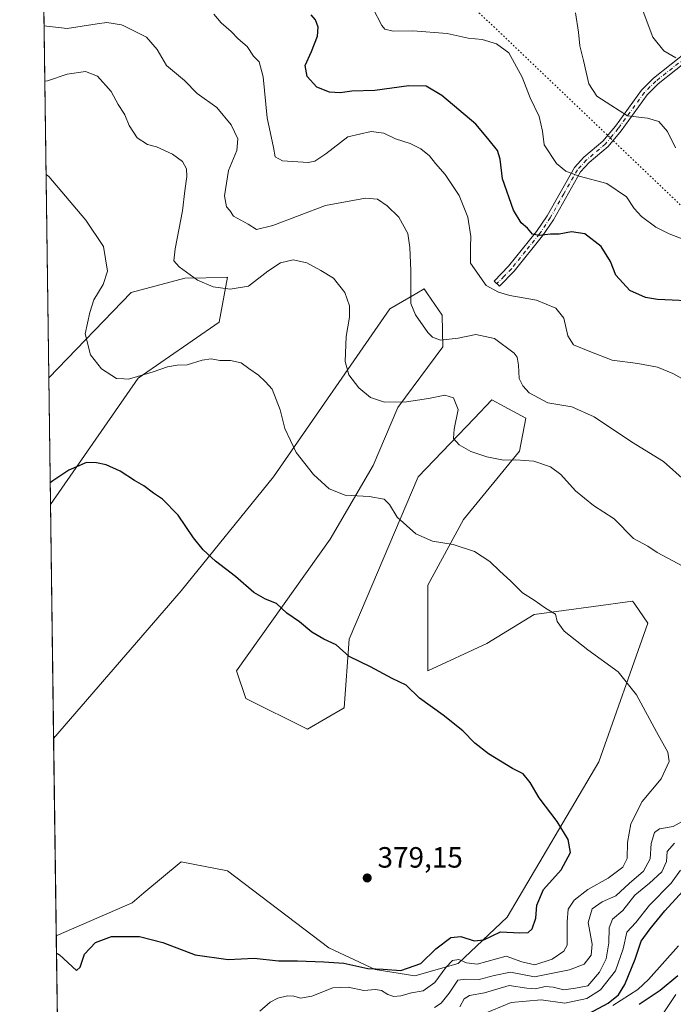
# Model space of a CAD drawing. Units: metres. Extents: x 594367 to 597854, y 4687428 to 4689790.
# Drawn here: x 594367 to 594590, y 4688792 to 4689128 of the extents above; entities that cross this region are included whole.
import ezdxf

# ---------------------------------------------------------------- set-up
doc = ezdxf.new("R2010")
doc.units = ezdxf.units.M
doc.header["$MEASUREMENT"] = 0
doc.linetypes.add('DGN Style 4', pattern=[2.6384748266838614, 1.318413404963828, -0.6592067024819142, 0.001648016756204785, -0.6592067024819142])
doc.linetypes.add('DGN Style 5', pattern=[1.1536117293433497, 0.4944050268614355, -0.6592067024819142])
for name, color, linetype, lineweight in [('Camino Cxs', 7, 'Continuous', 0), ('Camino eje', 30, 'DGN Style 4', 13), ('Comarca CxS', 21, 'Continuous', 0), ('Comunidad Autónoma CxS', 142, 'Continuous', 0), ('Corriente natural lineal', 142, 'Continuous', 13), ('Cultivos herbáceos CxS', 92, 'Continuous', 0), ('Curva de nivel maestra', 30, 'Continuous', 30), ('Curva de nivel normal', 30, 'Continuous', 0), ('Matorral CxS', 135, 'Continuous', 0), ('Municipio CxS', 4, 'Continuous', 0), ('Pastizal CxS', 92, 'Continuous', 0), ('Provincia CxS', 1, 'Continuous', 0), ('Punto de cota en terreno', 7, 'Continuous', 0), ('Rótulo de punto de cota en terreno', 7, 'Continuous', 0), ('Vía pecuaria eje', 92, 'DGN Style 5', 0)]:
    doc.layers.add(name, color=color, linetype=linetype, lineweight=lineweight)
doc.styles.add('Style-Arial', font='txt')

# ---------------------------------------------------------------- blocks, each defined once
blk = doc.blocks.new('*U7')
at = {"layer": 'Matorral CxS', "color": 135, "linetype": 'Continuous', "lineweight": 0}
blk.add_polyline3d([(594379.9550000001, 4688759.108300001, 370.6025999999983), (594379.2024999997, 4688814.991000001, 375.445200000002), (594405.1084000003, 4688826.3245, 376.3757000000041), (594409.1300999997, 4688829.6655, 376.7390000000014), (594421.9395000003, 4688840.306500001, 378.3012000000017), (594437.7084999997, 4688837.151500001, 378.8632999999973), (594472.3991, 4688810.857100001, 377.3870000000024), (594488.1683, 4688803.494700001, 375.9544000000024), (594501.8350999998, 4688801.3917, 374.9637999999977), (594516.5522999996, 4688805.598300001, 371.3129999999946), (594533.3726000005, 4688821.374299999, 376.430600000007), (594564.7244999995, 4688874.421499999, 372.5715000000055), (594581.4395000003, 4688921.814900001, 368.0218000000023), (594576.9507999998, 4688928.229900001, 367.6503999999986), (594576.7176999999, 4688928.563100001, 367.6318000000028), (594576.1889000004, 4688929.3189, 367.5910000000004), (594562.8219, 4688927.497500001, 368.6598999999987), (594542.6256999997, 4688924.745300001, 370.2988999999943), (594526.3344000002, 4688914.8455, 372.1474000000017), (594506.2205999997, 4688905.4937, 374.0645999999979), (594506.1945000002, 4688934.718900001, 371.4572000000044), (594518.3898999998, 4688957.231699999, 368.5117000000027), (594537.5544999996, 4688980.537900001, 364.1275000000023), (594539.6826, 4688991.754899999, 361.8502000000008), (594532.3519000001, 4688995.755899999, 362.1232000000018), (594528.119, 4688998.066299999, 362.684500000003), (594522.0338000003, 4688991.7247, 364.093200000003), (594502.8881000001, 4688971.772700001, 367.9845999999961), (594479.2962999997, 4688916.318299999, 374.5298000000039), (594477.6567000002, 4688892.892100001, 376.6585999999952), (594465.0423999997, 4688885.5305, 377.8044999999984), (594444.0173000004, 4688896.048699999, 378.1445999999996), (594440.8631999996, 4688905.513699999, 377.6291999999958), (594472.8079000004, 4688950.478900001, 371.7223999999987), (594487.4861000003, 4688975.5897, 368.5625), (594495.9285000004, 4688995.476700001, 365.0256999999983), (594511.3406999996, 4689016.155900001, 360.3622000000032), (594511.0966999996, 4689026.9509, 358.6068999999989), (594506.0968000004, 4689034.3025, 358.9152000000031), (594505.8800999997, 4689034.621300001, 358.9616999999998), (594504.9911000002, 4689035.928900001, 359.1762000000017), (594501.8573000003, 4689034.101100001, 359.8938999999955), (594493.2638999998, 4689029.0875, 361.7741999999998), (594453.4791000001, 4688971.7733, 371.6236000000063), (594421.9402999999, 4688932.8595, 377.0017999999982), (594378.2953000005, 4688882.360300001, 378.7301000000007), (594377.2192000002, 4688962.267300001, 375.7725000000065), (594407.2244999995, 4689005.429500001, 369.7207999999956), (594434.9260999998, 4689024.585899999, 366.7995999999985), (594437.7566999998, 4689039.8981, 363.2856999999931), (594437.6699999999, 4689039.8961, 363.2924000000057), (594423.1555000005, 4689039.565500001, 365.2399000000005), (594404.8437000001, 4689034.7031, 368.0581999999995), (594376.6360999999, 4689005.57, 372.4066000000021), (594371.9172, 4689355.985200001, 332.8166000000056)], dxfattribs=at)
blk = doc.blocks.new('*U10')
at = {"layer": 'Cultivos herbáceos CxS', "color": 92, "linetype": 'Continuous', "lineweight": 0}
for points in [[(594407.2244999995, 4689005.429500001, 369.7207999999956), (594377.2192000002, 4688962.267300001, 375.7725000000065), (594376.6360999999, 4689005.57, 372.4066000000021), (594404.8437000001, 4689034.7031, 368.0581999999995), (594423.1555000005, 4689039.565500001, 365.2399000000005), (594437.6699999999, 4689039.8961, 363.2924000000057), (594437.7566999998, 4689039.8981, 363.2856999999931), (594434.9260999998, 4689024.585899999, 366.7995999999985)], [(594444.0173000004, 4688896.048699999, 378.1445999999996), (594465.0423999997, 4688885.5305, 377.8044999999984), (594477.6567000002, 4688892.892100001, 376.6585999999952), (594479.2962999997, 4688916.318299999, 374.5298000000039), (594502.8881000001, 4688971.772700001, 367.9845999999961), (594522.0338000003, 4688991.7247, 364.093200000003), (594528.119, 4688998.066299999, 362.684500000003), (594532.3519000001, 4688995.755899999, 362.1232000000018), (594539.6826, 4688991.754899999, 361.8502000000008), (594537.5544999996, 4688980.537900001, 364.1275000000023), (594518.3898999998, 4688957.231699999, 368.5117000000027), (594506.1945000002, 4688934.718900001, 371.4572000000044), (594506.2205999997, 4688905.4937, 374.0645999999979), (594526.3344000002, 4688914.8455, 372.1474000000017), (594542.6256999997, 4688924.745300001, 370.2988999999943), (594562.8219, 4688927.497500001, 368.6598999999987), (594576.1889000004, 4688929.3189, 367.5910000000004), (594576.7176999999, 4688928.563100001, 367.6318000000028), (594576.9507999998, 4688928.229900001, 367.6503999999986), (594581.4395000003, 4688921.814900001, 368.0218000000023), (594564.7244999995, 4688874.421499999, 372.5715000000055), (594533.3726000005, 4688821.374299999, 376.430600000007), (594516.5522999996, 4688805.598300001, 371.3129999999946), (594501.8350999998, 4688801.3917, 374.9637999999977), (594488.1683, 4688803.494700001, 375.9544000000024), (594472.3991, 4688810.857100001, 377.3870000000024), (594437.7084999997, 4688837.151500001, 378.8632999999973), (594421.9395000003, 4688840.306500001, 378.3012000000017), (594409.1300999997, 4688829.6655, 376.7390000000014), (594405.1084000003, 4688826.3245, 376.3757000000041), (594379.2024999997, 4688814.991000001, 375.445200000002), (594378.2953000005, 4688882.360300001, 378.7301000000007), (594421.9402999999, 4688932.8595, 377.0017999999982), (594453.4791000001, 4688971.7733, 371.6236000000063), (594493.2638999998, 4689029.0875, 361.7741999999998), (594501.8573000003, 4689034.101100001, 359.8938999999955), (594504.9911000002, 4689035.928900001, 359.1762000000017), (594505.8800999997, 4689034.621300001, 358.9616999999998), (594506.0968000004, 4689034.3025, 358.9152000000031), (594511.0966999996, 4689026.9509, 358.6068999999989), (594511.3406999996, 4689016.155900001, 360.3622000000032), (594495.9285000004, 4688995.476700001, 365.0256999999983), (594487.4861000003, 4688975.5897, 368.5625), (594472.8079000004, 4688950.478900001, 371.7223999999987), (594440.8631999996, 4688905.513699999, 377.6291999999958)]]:
    blk.add_polyline3d(points, close=True, dxfattribs=at)
blk = doc.blocks.new('5PATER')
at = {"layer": 'Pastizal CxS', "linetype": 'Continuous', "lineweight": 0}
h = blk.add_hatch(color=51, dxfattribs=at)
edge = h.paths.add_edge_path()
edge.add_ellipse((0, 0), major_axis=(-0.1095731443231308, -0.1110710700762829), ratio=0.9994222409660322, start_angle=0, end_angle=360)

msp = doc.modelspace()

# ---------------------------------------------------------------- linework, layer by layer
at = {"layer": 'Camino Cxs', "color": 7, "linetype": 'Continuous', "lineweight": 0}
msp.add_polyline3d([(594597.0601000005, 4689115.5101, 334.0657999999967), (594585.0100999996, 4689105.9901, 337.0887999999977), (594581.1901000004, 4689102.190099999, 338.0908999999957), (594572.3300999999, 4689089.960100001, 340.8377999999939), (594567.8501000004, 4689084.600099999, 342.122199999998), (594561.3400999998, 4689079.0801, 343.9205999999977), (594558.3601000002, 4689075.890100001, 344.7734000000055), (594549.1700999998, 4689059.5801, 348.7973000000056), (594545.4501, 4689054.020099999, 350.1591000000044), (594535.7200999996, 4689041.9801, 353.1699999999983), (594530.7500999998, 4689036.880100001, 354.4961999999941), (594528.9401000004, 4689038.630100001, 354.278999999995), (594533.8300999999, 4689043.6601, 352.8062000000064), (594543.4200999998, 4689055.520099999, 349.883600000001), (594547.0201000003, 4689060.9001, 348.4988000000012), (594556.3201000001, 4689077.390100001, 344.6334000000061), (594559.6001000004, 4689080.9001, 343.786300000007), (594566.0601000005, 4689086.380100001, 342.069399999993), (594570.3400999998, 4689091.5101, 340.7459999999992), (594579.2701000003, 4689103.8301, 338.002999999997), (594583.3400999998, 4689107.870100001, 336.9409000000014), (594595.4501, 4689117.440099999, 333.8359999999957)], dxfattribs=at)
msp.add_polyline3d([(594597.0601000005, 4689115.5101, 334.0657999999967), (594585.0100999996, 4689105.9901, 337.0887999999977), (594581.1901000004, 4689102.190099999, 338.0908999999957), (594572.3300999999, 4689089.960100001, 340.8377999999939), (594567.8501000004, 4689084.600099999, 342.122199999998), (594561.3400999998, 4689079.0801, 343.9205999999977), (594558.3601000002, 4689075.890100001, 344.7734000000055), (594549.1700999998, 4689059.5801, 348.7973000000056), (594545.4501, 4689054.020099999, 350.1591000000044), (594535.7200999996, 4689041.9801, 353.1699999999983), (594530.7500999998, 4689036.880100001, 354.4961999999941), (594528.9401000004, 4689038.630100001, 354.278999999995), (594533.8300999999, 4689043.6601, 352.8062000000064), (594543.4200999998, 4689055.520099999, 349.883600000001), (594547.0201000003, 4689060.9001, 348.4988000000012), (594556.3201000001, 4689077.390100001, 344.6334000000061), (594559.6001000004, 4689080.9001, 343.786300000007), (594566.0601000005, 4689086.380100001, 342.069399999993), (594570.3400999998, 4689091.5101, 340.7459999999992), (594579.2701000003, 4689103.8301, 338.002999999997), (594583.3400999998, 4689107.870100001, 336.9409000000014), (594595.4501, 4689117.440099999, 333.8359999999957)], dxfattribs=at)
at = {"layer": 'Camino eje', "color": 30, "linetype": 'DGN Style 4', "lineweight": 13}
msp.add_polyline3d([(594611.2200999996, 4689130.600099999, 330.4216000000015), (594608.3051000005, 4689127.620100001, 331.0745000000024), (594604.1151000002, 4689123.645099999, 332.0218000000023), (594599.8850999996, 4689119.640100001, 333.0388999999996), (594596.2550999997, 4689116.475099999, 333.9471999999951), (594584.1750999996, 4689106.9301, 337.0060999999987), (594582.2651000004, 4689105.030099999, 337.5044999999955), (594580.2301000003, 4689103.0101, 338.0369000000064), (594571.3350999998, 4689090.735099999, 340.786300000007), (594569.1951000001, 4689088.170100001, 341.4165999999968), (594566.9550999999, 4689085.4901, 342.0745000000024), (594560.4700999996, 4689079.9901, 343.8448999999964), (594557.3400999998, 4689076.640100001, 344.690499999997), (594552.6901000004, 4689068.395099999, 346.415399999998), (594548.0950999996, 4689060.2401, 348.6157999999996), (594544.4351000005, 4689054.770099999, 350.0100999999996), (594539.6401000004, 4689048.840100001, 351.4712), (594534.7751000002, 4689042.8201, 352.9651000000013), (594532.2901, 4689040.270099999, 353.559500000003), (594529.8450999996, 4689037.755100001, 354.3616999999941)], dxfattribs=at)
at = {"layer": 'Comarca CxS', "color": 21, "linetype": 'Continuous', "lineweight": 0, "flags": 128}
msp.add_lwpolyline([(597830.5700007282, 4687477.349983113), (594397.8500007021, 4687430.249983111), (594366.7000007028, 4689743.409983087), (595989.8822000001, 4689765.6843), (595995.5284999995, 4689765.761800001), (596042.4882, 4689766.406199999), (597798.2800007288, 4689790.499983088), (597811.2192000012, 4688863.579799999)], close=True, dxfattribs=at)
at = {"layer": 'Comunidad Autónoma CxS', "color": 142, "linetype": 'Continuous', "lineweight": 0, "flags": 128}
msp.add_lwpolyline([(597830.5700007282, 4687477.349983113), (594397.8500007021, 4687430.249983111), (594366.7000007028, 4689743.409983087), (595989.8822000001, 4689765.6843), (595995.5284999995, 4689765.761800001), (596042.4882, 4689766.406199999), (597798.2800007288, 4689790.499983088), (597811.2192000012, 4688863.579799999)], close=True, dxfattribs=at)
at = {"layer": 'Corriente natural lineal', "color": 142, "linetype": 'Continuous', "lineweight": 13}
msp.add_polyline3d([(594569.4101, 4688791.2301, 351.4726999999984), (594577.9600999998, 4688796.640100001, 349.757700000002), (594581.6901000004, 4688800.0601, 349.3647000000055), (594591.8601000002, 4688811.620100001, 347.2759999999981)], dxfattribs=at)
at = {"layer": 'Cultivos herbáceos CxS', "color": 92, "linetype": 'Continuous', "lineweight": 0, "extrusion": (-0.00104351863724899, 0.07748161663597695, 0.996993234757553), "elevation": 363062.7757422684, "flags": 128}
msp.add_lwpolyline([(-657468.3095511666, -4666430.370844563), (-657468.3095511665, -4666473.808177501)], dxfattribs=at)
at = {"layer": 'Cultivos herbáceos CxS', "color": 92, "linetype": 'Continuous', "lineweight": 0, "extrusion": (0.000655704411907961, -0.0486929912449541, 0.9988135775285312), "elevation": -227547.6904772346, "flags": 128}
msp.add_lwpolyline([(657459.6194826666, 4674852.050529437), (657459.6194826666, 4674919.505867911)], dxfattribs=at)
at = {"layer": 'Cultivos herbáceos CxS', "color": 92, "linetype": 'Continuous', "lineweight": 0}
for points in [[(594377.2192000002, 4688962.267300001, 375.7725000000065), (594407.2244999995, 4689005.429500001, 369.7207999999956), (594434.9260999998, 4689024.585899999, 366.7995999999985), (594437.7566999998, 4689039.8981, 363.2856999999931), (594437.6699999999, 4689039.8961, 363.2924000000057), (594423.1555000005, 4689039.565500001, 365.2399000000005), (594404.8437000001, 4689034.7031, 368.0581999999995), (594376.6360999999, 4689005.57, 372.4066000000021)], [(594379.2024999997, 4688814.991000001, 375.445200000002), (594405.1084000003, 4688826.3245, 376.3757000000041), (594409.1300999997, 4688829.6655, 376.7390000000014), (594421.9395000003, 4688840.306500001, 378.3012000000017), (594437.7084999997, 4688837.151500001, 378.8632999999973), (594472.3991, 4688810.857100001, 377.3870000000024), (594488.1683, 4688803.494700001, 375.9544000000024), (594501.8350999998, 4688801.3917, 374.9637999999977), (594516.5522999996, 4688805.598300001, 371.3129999999946), (594533.3726000005, 4688821.374299999, 376.430600000007), (594564.7244999995, 4688874.421499999, 372.5715000000055), (594581.4395000003, 4688921.814900001, 368.0218000000023), (594576.9507999998, 4688928.229900001, 367.6503999999986), (594576.7176999999, 4688928.563100001, 367.6318000000028), (594576.1889000004, 4688929.3189, 367.5910000000004), (594562.8219, 4688927.497500001, 368.6598999999987), (594542.6256999997, 4688924.745300001, 370.2988999999943), (594526.3344000002, 4688914.8455, 372.1474000000017), (594506.2205999997, 4688905.4937, 374.0645999999979), (594506.1945000002, 4688934.718900001, 371.4572000000044), (594518.3898999998, 4688957.231699999, 368.5117000000027), (594537.5544999996, 4688980.537900001, 364.1275000000023), (594539.6826, 4688991.754899999, 361.8502000000008), (594532.3519000001, 4688995.755899999, 362.1232000000018), (594528.119, 4688998.066299999, 362.684500000003), (594522.0338000003, 4688991.7247, 364.093200000003), (594502.8881000001, 4688971.772700001, 367.9845999999961), (594479.2962999997, 4688916.318299999, 374.5298000000039), (594477.6567000002, 4688892.892100001, 376.6585999999952), (594465.0423999997, 4688885.5305, 377.8044999999984), (594444.0173000004, 4688896.048699999, 378.1445999999996), (594440.8631999996, 4688905.513699999, 377.6291999999958), (594472.8079000004, 4688950.478900001, 371.7223999999987), (594487.4861000003, 4688975.5897, 368.5625), (594495.9285000004, 4688995.476700001, 365.0256999999983), (594511.3406999996, 4689016.155900001, 360.3622000000032), (594511.0966999996, 4689026.9509, 358.6068999999989), (594506.0968000004, 4689034.3025, 358.9152000000031), (594505.8800999997, 4689034.621300001, 358.9616999999998), (594504.9911000002, 4689035.928900001, 359.1762000000017), (594501.8573000003, 4689034.101100001, 359.8938999999955), (594493.2638999998, 4689029.0875, 361.7741999999998), (594453.4791000001, 4688971.7733, 371.6236000000063), (594421.9402999999, 4688932.8595, 377.0017999999982), (594378.2953000005, 4688882.360300001, 378.7301000000007)]]:
    msp.add_polyline3d(points, dxfattribs=at)
at = {"layer": 'Curva de nivel maestra', "color": 30, "linetype": 'Continuous', "lineweight": 30, "flags": 128}
for points, elevation in [([(594599.7100000001, 4689031.670100001), (594584.6900000004, 4689032.290100001), (594580.6500000004, 4689033.0001), (594575.2400000002, 4689035.440099999), (594570.4400000004, 4689040.640100001), (594568.6399999997, 4689045.360099999), (594565.4800000006, 4689050.380100001), (594559.8600000005, 4689054.7601), (594555.3200000003, 4689055.450099999), (594551.1399999997, 4689054.6501), (594548.1799999997, 4689054.6801), (594544.25, 4689054.1501), (594541.9900000002, 4689054.610099999), (594540.25, 4689056.700099999), (594538.1500000004, 4689058.540100001), (594535.5199999996, 4689062.8201), (594531.7300000006, 4689073.5801), (594530.9699999997, 4689080.2401), (594530.0599999996, 4689083.2601), (594526.7100000001, 4689087.290100001), (594522.6699999999, 4689092.2401), (594511.04, 4689101.950099999), (594505.6399999997, 4689105.220100001), (594499.7599999999, 4689105.340100001), (594488.1299999999, 4689103.710100001), (594480.2000000002, 4689103.440099999), (594476.2999999998, 4689102.880100001), (594472.5800000001, 4689103.1601), (594468.3200000003, 4689104.9001), (594464.9299999997, 4689108.5001), (594464.29, 4689112.200099999), (594466.4900000002, 4689117.0801), (594468.4800000006, 4689122.290100001), (594468.7599999999, 4689125.300100001), (594467.8700000001, 4689127.880100001), (594466.3600000005, 4689129.550100001)], 350), ([(594379.2822000004, 4688809.074899999), (594380.2599999999, 4688808.520099999), (594386.0800000001, 4688803.1601), (594387.4000000004, 4688804.3201), (594388.8799999999, 4688808.720100001), (594392.6399999997, 4688812.7401), (594398.1299999999, 4688814.7601), (594407.7000000002, 4688814.800100001), (594415.6699999999, 4688812.7601), (594426.6699999999, 4688808.540100001), (594438, 4688806.9301), (594446.8799999999, 4688807.3201), (594455.1799999997, 4688806.520099999), (594461.7199999997, 4688806.4801), (594470.6799999997, 4688806.110099999), (594477.5099999999, 4688805.700099999), (594485.6699999999, 4688803.840100001), (594491, 4688803.620100001), (594496.9600000001, 4688803.200099999), (594503.8499999996, 4688805.5101), (594509, 4688810.600099999), (594514.0599999996, 4688814.4001), (594517.5199999996, 4688814.780099999), (594522.0599999996, 4688813.280099999), (594525.3499999996, 4688813.640100001), (594531.0099999999, 4688816.360099999), (594537.6799999997, 4688816.0801), (594540.5199999996, 4688816.100099999), (594541.8600000005, 4688817.4101), (594543.1200000001, 4688820.9801), (594543.4500000002, 4688825.460100001), (594545.7599999999, 4688830.790100001), (594551.8399999999, 4688837.4901), (594554.9699999997, 4688843.420100001), (594554.25, 4688847.890100001), (594550.4400000004, 4688854.0001), (594544.2800000003, 4688862.100099999), (594541.2599999999, 4688867.380100001), (594538.7999999998, 4688870.370100001), (594535.1699999999, 4688872.140100001), (594526.9299999997, 4688877.170100001), (594522.2699999996, 4688880.8301), (594518.1799999997, 4688885.0701), (594511.5099999999, 4688890.4101), (594503.3200000003, 4688896.220100001), (594498.8600000005, 4688900.6501), (594494.0700000003, 4688902.920100001), (594486.6699999999, 4688906.920100001), (594479.3799999999, 4688910.420100001), (594474.8399999999, 4688914.440099999), (594470.7100000001, 4688916.270099999), (594466.6200000001, 4688918.6601), (594462.3399999999, 4688922.290100001), (594458.04, 4688925.210100001), (594454.5199999996, 4688928.4801), (594450.7699999996, 4688929.950099999), (594446.75, 4688932.290100001), (594440.4900000002, 4688937.720100001), (594433.6299999999, 4688942.9301), (594429.4299999997, 4688946.780099999), (594426.1500000004, 4688950.950099999), (594420.8899999997, 4688958.620100001), (594415.4900000002, 4688964.190099999), (594412.4000000004, 4688966.170100001), (594409.1299999999, 4688968.6601), (594405.9600000001, 4688970.520099999), (594401.0099999999, 4688973.7401), (594396.3099999996, 4688975.850099999), (594393, 4688976.520099999), (594389.5, 4688976.670100001), (594383.5599999996, 4688974.0801), (594378.0700000003, 4688970.4101), (594377.1189000001, 4688969.715600001)], 375), ([(594561.2699999996, 4688788.530099999), (594567.8499999996, 4688792.050100001), (594571.4100000003, 4688794.8101), (594573.6100000005, 4688798.4001), (594577.0999999996, 4688807.040100001), (594579.0999999996, 4688813.220100001), (594582.2599999999, 4688817.350099999), (594587.1900000004, 4688823.5701), (594594.6799999997, 4688831.5701)], 350), ([(594591.6799999997, 4688801.350099999), (594585.6799999997, 4688796.3201), (594578.4800000006, 4688791.600099999)], 350)]:
    msp.add_lwpolyline(points, dxfattribs=dict(at, elevation=elevation))
at = {"layer": 'Curva de nivel normal', "color": 30, "linetype": 'Continuous', "lineweight": 0, "flags": 128}
for points, elevation in [([(594487.4500000002, 4689131.860099999), (594490.5, 4689125.860099999), (594491.5800000001, 4689124.690099999), (594494.4199999999, 4689123.940099999), (594501.1500000004, 4689124.0601), (594512.7800000003, 4689123.130100001), (594520, 4689121.630100001), (594524.8499999996, 4689121.1801), (594529.6600000003, 4689119.6501), (594533.8799999999, 4689116.610099999), (594538.4500000002, 4689108.2401), (594541.2599999999, 4689101.190099999), (594544.2300000006, 4689094.840100001), (594545.3799999999, 4689089.780099999), (594545.9800000006, 4689085.100099999), (594550.2400000002, 4689078.7601), (594553.3899999997, 4689076.110099999), (594557.9199999999, 4689074.4801), (594567.4299999997, 4689071.9901), (594574.1600000003, 4689067.390100001), (594576.7699999996, 4689063.370100001), (594579.29, 4689060.6801), (594584.1100000005, 4689057.050100001), (594588.7000000002, 4689054.780099999), (594593.7000000002, 4689052.780099999)], 345), ([(594591.0300000003, 4689114.8201), (594586.9199999999, 4689117.2401), (594583.1900000004, 4689121.9101), (594579.54, 4689131.5801)], 335), ([(594433.0899999999, 4689129.8301), (594435.5800000001, 4689126.860099999), (594439.0199999996, 4689123.850099999), (594441.4000000004, 4689121.3101), (594444.4199999999, 4689118.6801), (594446.6200000001, 4689115.390100001), (594448.5300000003, 4689113.450099999), (594449.8799999999, 4689108.420100001), (594451.2800000003, 4689094.420100001), (594453.4600000001, 4689084.290100001), (594454.04, 4689081.050100001), (594456.54, 4689079.7401), (594465.3399999999, 4689079.130100001), (594467.6299999999, 4689079.600099999), (594471.3399999999, 4689082.030099999), (594478.8600000005, 4689087.840100001), (594486.8300000001, 4689089.7401), (594491.1799999997, 4689089.0801), (594495.2000000002, 4689087.220100001), (594500.2100000001, 4689085.5801), (594503.7800000003, 4689083.800100001), (594506.7800000003, 4689081.360099999), (594508.8799999999, 4689078.780099999), (594512.1299999999, 4689075.030099999), (594516.9299999997, 4689067.840100001), (594519.9100000003, 4689060.420100001), (594520.9600000001, 4689053.840100001), (594520.8200000003, 4689050.3301), (594520.7599999999, 4689044.690099999), (594526.1100000005, 4689037.120100001), (594530.4000000004, 4689034.870100001), (594534.2800000003, 4689033.690099999), (594543.3499999996, 4689032.100099999), (594549.9600000001, 4689029.390100001), (594552.6799999997, 4689025.970100001), (594554.0800000001, 4689019.9001), (594556.0599999996, 4689016.9001), (594561.5499999998, 4689014.590100001), (594569.2199999997, 4689011.610099999), (594578.04, 4689010.460100001), (594584.6799999997, 4689009.270099999), (594590.0099999999, 4689007.0701), (594593.0099999999, 4689005.340100001)], 355), ([(594590.9000000004, 4689084.140100001), (594588.2000000002, 4689089.7601), (594585.1799999997, 4689093.0701), (594581.3099999996, 4689094.210100001), (594574.4699999997, 4689095.030099999), (594568.7699999996, 4689098.6601), (594563.9500000002, 4689101.7501), (594561.2999999998, 4689106.030099999), (594559.4900000002, 4689113.9101), (594558.1399999997, 4689118.9101), (594557.6900000004, 4689123.610099999), (594556.7300000006, 4689130.2301)], 340), ([(594375.0174000004, 4689125.773399999), (594375.9800000006, 4689125.630100001), (594382.9600000001, 4689124.840100001), (594393.2400000002, 4689126.4801), (594396.4900000002, 4689126.970100001), (594401.54, 4689126.110099999), (594402.2834999999, 4689125.749199999), (594410.0700000003, 4689121.970100001), (594413.75, 4689117.6601), (594416.8499999996, 4689112.210100001), (594423.0199999996, 4689107.0701), (594427.4199999999, 4689102.670100001), (594434.1100000005, 4689097.9301), (594439.04, 4689092.020099999), (594441.2800000003, 4689087.210100001), (594440.9699999997, 4689083.2301), (594438.04, 4689076.340100001), (594436.6699999999, 4689067.7601), (594437.4500000002, 4689064.020099999), (594438.5, 4689062.7401), (594439.8399999999, 4689060.7501), (594444.8600000005, 4689058.100099999), (594447.5999999996, 4689056.1801), (594453.2100000001, 4689057.620100001), (594471.25, 4689064.470100001), (594484.9199999999, 4689066.9901), (594489.0300000003, 4689066.600099999), (594492.3399999999, 4689064.300100001), (594496.2800000003, 4689060.4101), (594499.4000000004, 4689054.850099999), (594500.04, 4689050.140100001), (594500.4500000002, 4689042.2301), (594500.4299999997, 4689030.940099999), (594501.9500000002, 4689027.110099999), (594506.1799999997, 4689021.0801), (594507.7999999998, 4689019.470100001), (594510.5800000001, 4689018.4801), (594516.6100000005, 4689019.170100001), (594522.5999999996, 4689020.340100001), (594529.04, 4689019.0001), (594535.7000000002, 4689013.9801), (594536.75, 4689012.640100001), (594537.2300000006, 4689009.9001), (594537.5, 4689005.4001), (594538.6399999997, 4689002.860099999), (594540.9100000003, 4689000.4801), (594547.2100000001, 4688997.040100001), (594555.4199999999, 4688995.640100001), (594563.04, 4688992.2601), (594575.79, 4688983.6801), (594586.8200000003, 4688977.040100001), (594594.1699999999, 4688970.390100001)], 360), ([(594596.8600000005, 4688939.440099999), (594584.6200000001, 4688945.9301), (594581.4400000004, 4688948.0801), (594576.4699999997, 4688950.6801), (594569.9500000002, 4688957.380100001), (594562.8899999997, 4688961.940099999), (594556.6600000003, 4688967.0101), (594551.6500000004, 4688972.5601), (594548.0999999996, 4688975.1801), (594542.4900000002, 4688977.120100001), (594536.2599999999, 4688977.600099999), (594532.0899999999, 4688977.4301), (594526.4199999999, 4688978.5701), (594520.9199999999, 4688980.420100001), (594516.9299999997, 4688982.7301), (594514.9699999997, 4688984.860099999), (594515.1699999999, 4688988.020099999), (594516.5800000001, 4688994.800100001), (594514.9800000006, 4688998.7401), (594512.0499999998, 4688999.6801), (594506.4000000004, 4688998.520099999), (594498.9100000003, 4688997.4001), (594491.4000000004, 4688997.2401), (594486.6699999999, 4688998.8201), (594482.6900000004, 4689002.120100001), (594479.25, 4689006.620100001), (594477.9100000003, 4689011.140100001), (594478.3600000005, 4689019.7401), (594479.5, 4689026.3301), (594479.4800000006, 4689030.200099999), (594477.8399999999, 4689034.7401), (594474.0300000003, 4689039.600099999), (594469.6500000004, 4689042.2301), (594464.9000000004, 4689044.8101), (594460.1799999997, 4689045.9101), (594455.8799999999, 4689044.8201), (594451.5, 4689042.040100001), (594444.9199999999, 4689036.870100001), (594438.6699999999, 4689035.8101), (594432.8899999997, 4689036.670100001), (594427.4600000001, 4689038.9801), (594421.2599999999, 4689043.5001), (594419.3600000005, 4689045.5001), (594419.8700000001, 4689049.670100001), (594422.3700000001, 4689062.610099999), (594423.0999999996, 4689069.390100001), (594423.8200000003, 4689074.280099999), (594423.7800000003, 4689077.0001), (594422.3799999999, 4689079.440099999), (594418.9600000001, 4689081.960100001), (594413.5099999999, 4689084.4101), (594410.3399999999, 4689085.2401), (594406.9100000003, 4689087.4901), (594404.1600000003, 4689091.7401), (594402.6799999997, 4689095.340100001), (594402.2834999999, 4689095.967599999), (594400.3799999999, 4689098.9801), (594397.9699999997, 4689103.4101), (594393.2800000003, 4689108.620100001), (594389.2400000002, 4689110.220100001), (594382.9600000001, 4689109.2301), (594376.2300000006, 4689106.9801), (594375.2719999999, 4689106.8652)], 365), ([(594448.7999999998, 4688789.3201), (594452.2699999996, 4688792.360099999), (594454.9900000002, 4688793.7501), (594458.29, 4688794.4801), (594460.4699999997, 4688794.4301), (594462.75, 4688793.7501), (594466.5199999996, 4688794.370100001), (594473.7999999998, 4688797.220100001), (594479, 4688797.5001), (594484.3399999999, 4688796.370100001), (594488.2800000003, 4688796.620100001), (594490.4400000004, 4688796.3201), (594492.5, 4688794.950099999), (594494.6399999997, 4688794.290100001), (594497, 4688794.4901), (594500.6699999999, 4688795.5101), (594504.6699999999, 4688796.2501), (594508.6699999999, 4688799.0801), (594512.3399999999, 4688804.220100001), (594514.6699999999, 4688806.610099999), (594516.7800000003, 4688806.960100001), (594519.4500000002, 4688805.7501), (594523.0599999996, 4688805.270099999), (594532.9500000002, 4688808.090100001), (594538.2999999998, 4688806.0701), (594542.8099999996, 4688805.110099999), (594548.7400000002, 4688807.0001), (594552.7000000002, 4688809.770099999), (594553.9000000004, 4688811.850099999), (594553.8099999996, 4688819.800100001), (594554.2300000006, 4688824.1601), (594556.2400000002, 4688827.130100001), (594560.9699999997, 4688830.850099999), (594567.9199999999, 4688834.710100001), (594572.8399999999, 4688838.5001), (594574.3099999996, 4688841.470100001), (594574.4199999999, 4688846.880100001), (594575.5800000001, 4688853.2401), (594579.4699999997, 4688860.9301), (594585.9400000004, 4688868.6501), (594588.7300000006, 4688874.5701), (594588.29, 4688877.780099999), (594584.3399999999, 4688884.620100001), (594577.5199999996, 4688897.3101), (594571.2999999998, 4688905.1601), (594560.9000000004, 4688912.700099999), (594552.8200000003, 4688919.110099999), (594550.4400000004, 4688922.360099999), (594549.8600000005, 4688924.870100001), (594546.4500000002, 4688926.890100001), (594542.6200000001, 4688929.6801), (594538.6299999999, 4688932.100099999), (594534.4800000006, 4688936.210100001), (594530.8099999996, 4688939.5001), (594527.4000000004, 4688942.890100001), (594522.2000000002, 4688946.220100001), (594514.8300000001, 4688948.640100001), (594507.8300000001, 4688949.8201), (594502.1200000001, 4688952.300100001), (594495.7199999997, 4688957.940099999), (594493.0800000001, 4688962.340100001), (594491.2699999996, 4688964.110099999), (594486.2000000002, 4688965.100099999), (594477.9100000003, 4688965.540100001), (594472.5199999996, 4688967.710100001), (594467.1699999999, 4688972.5601), (594461.1900000004, 4688980.120100001), (594457.3700000001, 4688988.2601), (594455.75, 4688994.600099999), (594453.0599999996, 4689001.6601), (594450.7100000001, 4689004.2501), (594448.3300000001, 4689006.5001), (594444.9900000002, 4689008.800100001), (594442.4299999997, 4689010.700099999), (594438.7599999999, 4689011.530099999), (594435.1699999999, 4689011.540100001), (594432.1900000004, 4689012.0801), (594429.0599999996, 4689011.630100001), (594423.9000000004, 4689010.0101), (594420.5300000003, 4689009.940099999), (594417.2100000001, 4689009.3201), (594412.3499999996, 4689007.5801), (594403.9400000004, 4689005.170100001), (594402.2834999999, 4689005.233700001), (594399.7699999996, 4689005.3301), (594394.7199999997, 4689008.620100001), (594390.8600000005, 4689013.4301), (594389.1100000005, 4689020.590100001), (594390.7100000001, 4689027.9301), (594392.0099999999, 4689032.1601), (594395.29, 4689037.470100001), (594396.75, 4689042.0601), (594395.3399999999, 4689050.380100001), (594389.3700000001, 4689059.470100001), (594376.6699999999, 4689074.3201), (594375.7015000005, 4689074.9702)], 370), ([(594508.5300000003, 4688790.4901), (594510.7800000003, 4688791.9801), (594513.4600000001, 4688795.380100001), (594516.4500000002, 4688799.840100001), (594519.1699999999, 4688800.190099999), (594523.7199999997, 4688800.140100001), (594528.8600000005, 4688801.4101), (594534.4900000002, 4688802.590100001), (594542.6799999997, 4688800.960100001), (594554.6799999997, 4688803.4001), (594559.6200000001, 4688805.290100001), (594562.04, 4688808.390100001), (594562.3700000001, 4688812.130100001), (594561.0700000003, 4688819.590100001), (594562.4100000003, 4688824.170100001), (594565.7599999999, 4688826.6601), (594570.4699999997, 4688828.6501), (594575.0099999999, 4688832.9301), (594580, 4688837.140100001), (594582.2300000006, 4688841.2501), (594582.5300000003, 4688846.5601), (594583.7300000006, 4688850.340100001), (594585.3899999997, 4688851.4901), (594590.0999999996, 4688852.380100001), (594596, 4688855.690099999)], 365), ([(594590.54, 4688846.670100001), (594588.0300000003, 4688843.800100001), (594587.7999999998, 4688840.380100001), (594586.1699999999, 4688836.9001), (594582.0499999998, 4688833.0101), (594576.9900000002, 4688828.9101), (594572.8899999997, 4688823.630100001), (594569.2999999998, 4688820.720100001), (594568.2300000006, 4688817.7601), (594568.1299999999, 4688812.5801), (594567.1600000003, 4688807.1801), (594564.9199999999, 4688802.5701), (594560.8600000005, 4688797.9801), (594556.7000000002, 4688797.090100001), (594552.6799999997, 4688796.5601), (594549.0099999999, 4688797.4801), (594546.3499999996, 4688797.6801), (594543.0099999999, 4688796.920100001), (594540.0099999999, 4688797.1501), (594534.0099999999, 4688797.9901), (594525.5599999996, 4688795.4801), (594520.5199999996, 4688794.6801), (594518.6799999997, 4688793.5001), (594517.1699999999, 4688790.800100001)], 360), ([(594592.6299999999, 4688837.4801), (594589.4000000004, 4688832.9801), (594581.9600000001, 4688825.420100001), (594577.3399999999, 4688819.5701), (594574.2400000002, 4688816.2301), (594572.9400000004, 4688810.5701), (594570.4000000004, 4688803.030099999), (594565.2300000006, 4688796.5601), (594560.6100000005, 4688793.630100001), (594553.0700000003, 4688791.950099999), (594544.9299999997, 4688793.1501), (594534.7199999997, 4688792.270099999), (594524.75, 4688788.1501)], 355), ([(594586.6799999997, 4688788.5001), (594591.0099999999, 4688794.9301)], 355)]:
    msp.add_lwpolyline(points, dxfattribs=dict(at, elevation=elevation))
at = {"layer": 'Matorral CxS', "color": 135, "linetype": 'Continuous', "lineweight": 0, "extrusion": (-0.001511536727864692, 0.112245792323029, 0.9936793232036661), "elevation": 525792.7760344924, "flags": 128}
msp.add_lwpolyline([(-657460.6326956422, -4650950.917041133), (-657460.6326956421, -4651303.593163894)], dxfattribs=at)
at = {"layer": 'Matorral CxS', "color": 135, "linetype": 'Continuous', "lineweight": 0, "extrusion": (-0.0004979733363859252, 0.03698099945330002, 0.9993158448168384), "elevation": 173482.0424462473, "flags": 128}
msp.add_lwpolyline([(-657457.5581832578, -4677238.183925687), (-657457.5581832578, -4677318.152881055)], dxfattribs=at)
at = {"layer": 'Matorral CxS', "color": 135, "linetype": 'Continuous', "lineweight": 0, "extrusion": (0.001162478790408967, -0.08631737108170552, 0.9962670124482719), "elevation": -403661.1866276186, "flags": 128}
msp.add_lwpolyline([(657466.1755669202, 4662890.253728271), (657466.1755669202, 4662946.350905926)], dxfattribs=at)
at = {"layer": 'Matorral CxS', "color": 135, "linetype": 'Continuous', "lineweight": 0}
for points in [[(594377.2192000002, 4688962.267300001, 375.7725000000065), (594407.2244999995, 4689005.429500001, 369.7207999999956), (594434.9260999998, 4689024.585899999, 366.7995999999985), (594437.7566999998, 4689039.8981, 363.2856999999931), (594437.6699999999, 4689039.8961, 363.2924000000057), (594423.1555000005, 4689039.565500001, 365.2399000000005), (594404.8437000001, 4689034.7031, 368.0581999999995), (594376.6360999999, 4689005.57, 372.4066000000021)], [(594379.2024999997, 4688814.991000001, 375.445200000002), (594405.1084000003, 4688826.3245, 376.3757000000041), (594409.1300999997, 4688829.6655, 376.7390000000014), (594421.9395000003, 4688840.306500001, 378.3012000000017), (594437.7084999997, 4688837.151500001, 378.8632999999973), (594472.3991, 4688810.857100001, 377.3870000000024), (594488.1683, 4688803.494700001, 375.9544000000024), (594501.8350999998, 4688801.3917, 374.9637999999977), (594516.5522999996, 4688805.598300001, 371.3129999999946), (594533.3726000005, 4688821.374299999, 376.430600000007), (594564.7244999995, 4688874.421499999, 372.5715000000055), (594581.4395000003, 4688921.814900001, 368.0218000000023), (594576.9507999998, 4688928.229900001, 367.6503999999986), (594576.7176999999, 4688928.563100001, 367.6318000000028), (594576.1889000004, 4688929.3189, 367.5910000000004), (594562.8219, 4688927.497500001, 368.6598999999987), (594542.6256999997, 4688924.745300001, 370.2988999999943), (594526.3344000002, 4688914.8455, 372.1474000000017), (594506.2205999997, 4688905.4937, 374.0645999999979), (594506.1945000002, 4688934.718900001, 371.4572000000044), (594518.3898999998, 4688957.231699999, 368.5117000000027), (594537.5544999996, 4688980.537900001, 364.1275000000023), (594539.6826, 4688991.754899999, 361.8502000000008), (594532.3519000001, 4688995.755899999, 362.1232000000018), (594528.119, 4688998.066299999, 362.684500000003), (594522.0338000003, 4688991.7247, 364.093200000003), (594502.8881000001, 4688971.772700001, 367.9845999999961), (594479.2962999997, 4688916.318299999, 374.5298000000039), (594477.6567000002, 4688892.892100001, 376.6585999999952), (594465.0423999997, 4688885.5305, 377.8044999999984), (594444.0173000004, 4688896.048699999, 378.1445999999996), (594440.8631999996, 4688905.513699999, 377.6291999999958), (594472.8079000004, 4688950.478900001, 371.7223999999987), (594487.4861000003, 4688975.5897, 368.5625), (594495.9285000004, 4688995.476700001, 365.0256999999983), (594511.3406999996, 4689016.155900001, 360.3622000000032), (594511.0966999996, 4689026.9509, 358.6068999999989), (594506.0968000004, 4689034.3025, 358.9152000000031), (594505.8800999997, 4689034.621300001, 358.9616999999998), (594504.9911000002, 4689035.928900001, 359.1762000000017), (594501.8573000003, 4689034.101100001, 359.8938999999955), (594493.2638999998, 4689029.0875, 361.7741999999998), (594453.4791000001, 4688971.7733, 371.6236000000063), (594421.9402999999, 4688932.8595, 377.0017999999982), (594378.2953000005, 4688882.360300001, 378.7301000000007)]]:
    msp.add_polyline3d(points, dxfattribs=at)
at = {"layer": 'Municipio CxS', "color": 4, "linetype": 'Continuous', "lineweight": 0, "flags": 128}
msp.add_lwpolyline([(597830.5700007282, 4687477.349983113), (594397.8500007021, 4687430.249983111), (594366.7000007028, 4689743.409983087), (595989.8822000001, 4689765.6843), (595995.5284999995, 4689765.761800001), (596042.4882, 4689766.406199999), (597798.2800007288, 4689790.499983088), (597811.2192000012, 4688863.579799999)], close=True, dxfattribs=at)
at = {"layer": 'Provincia CxS', "color": 1, "linetype": 'Continuous', "lineweight": 0, "flags": 128}
msp.add_lwpolyline([(597830.5700007282, 4687477.349983113), (594397.8500007021, 4687430.249983111), (594366.7000007028, 4689743.409983087), (595989.8822000001, 4689765.6843), (595995.5284999995, 4689765.761800001), (596042.4882, 4689766.406199999), (597798.2800007288, 4689790.499983088), (597811.2192000012, 4688863.579799999)], close=True, dxfattribs=at)
at = {"layer": 'Vía pecuaria eje', "color": 92, "linetype": 'DGN Style 5', "lineweight": 0}
msp.add_polyline3d([(594372.9710999997, 4689277.726399999, 341.0610000000015), (594454.3957000002, 4689196.348300001, 339.9471999999951), (594623.9172999999, 4689034.7643, 346.7033999999985), (594776.4753999999, 4688906.3682, 339.7067999999999), (594964.6145000001, 4688755.2448, 336.704700000002), (595138.5727000004, 4688612.800600001, 325.4814000000042), (595241.7063999996, 4688524.8103, 330.9174999999959), (595328.4896999998, 4688448.132999999, 330.8867999999929), (595412.7573999995, 4688372.7127, 329.2725000000065), (595559.2389000002, 4688266.605599999, 318.0458999999973), (595638.4758000001, 4688205.012399999, 326.9793000000063), (595724.0015000004, 4688143.419, 326.0019999999931), (595885.3985000001, 4688014.776799999, 317.9133000000002), (595955.8312999997, 4687956.954500001, 319.5598000000027), (596017.4599000001, 4687899.132300001, 317.9519), (596082.8616000004, 4687818.6843, 322.1444999999949), (596226.8327000003, 4687684.856100001, 319.4441999999981), (596270.8531999999, 4687648.402899999, 319.5813999999955)], dxfattribs=at)

# ---------------------------------------------------------------- block references
at = {"layer": 'Cultivos herbáceos CxS', "color": 92, "linetype": 'Continuous', "lineweight": 0}
msp.add_blockref('*U10', (0, 0), dxfattribs=at)
at = {"layer": 'Matorral CxS', "color": 135, "linetype": 'Continuous', "lineweight": 0}
msp.add_blockref('*U7', (0, 0), dxfattribs=at)
at = {"layer": 'Punto de cota en terreno', "color": 7, "linetype": 'Continuous', "lineweight": 0, "xscale": 10, "yscale": 10, "zscale": 10}
msp.add_blockref('5PATER', (594485.5, 4688834.77, 379.1499999999942), dxfattribs=at)

# ---------------------------------------------------------------- texts
at = {"layer": 'Rótulo de punto de cota en terreno', "color": 7, "linetype": 'Continuous', "lineweight": 0, "style": 'Style-Arial'}
msp.add_text('379,15', height=7.000000000000002, dxfattribs=at).set_placement((594489.0278000003, 4688838.297800001))

doc.saveas('drawing.dxf')
